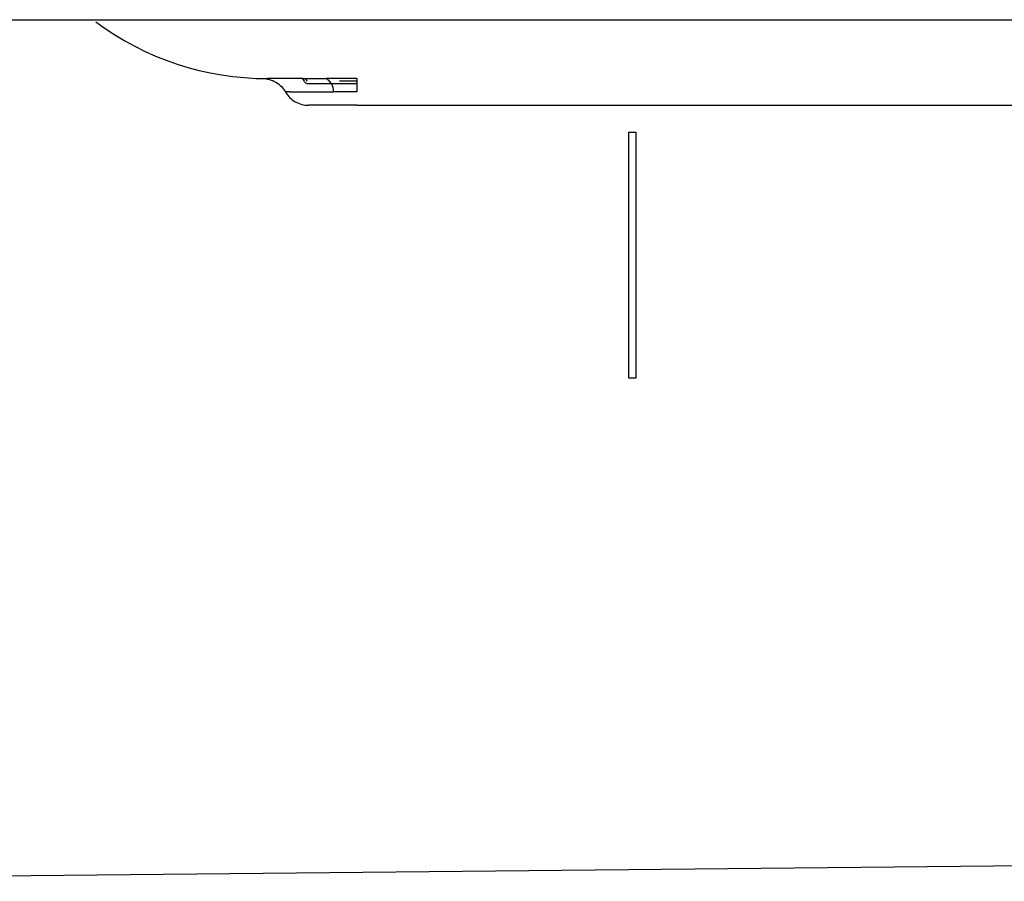
# Model space of a CAD drawing. Units: inches. Extents: x 0.4 to 16.6, y 0.2 to 10.8.
# Drawn here: x 7.9 to 8.1, y 6.6 to 6.7 of the extents above; entities that cross this region are included whole.
import ezdxf

# ---------------------------------------------------------------- set-up
doc = ezdxf.new("R2010")
doc.units = ezdxf.units.IN
doc.header["$MEASUREMENT"] = 0

msp = doc.modelspace()

# ---------------------------------------------------------------- linework, layer by layer
at = {"color": 7, "linetype": 'Continuous', "lineweight": 25}
for p, q in [((7.708658745295304, 6.683378315604484), (8.140948411380462, 6.683378315604484)), ((7.991578543850407, 6.674739918044007), (7.991837844737884, 6.674323820350941)), ((7.991732712188472, 6.674716898250941), (7.995080915473554, 6.674716898250941)), ((7.992029681382663, 6.674716898350941), (7.992261166437883, 6.674323197450941)), ((7.999606727937884, 6.674722598847517), (7.999606727937884, 6.672751508551283)), ((7.999606727937884, 6.670779890450942), (8.113779956337883, 6.670779890450942)), ((8.039652290437884, 6.666842882555001), (8.040663527658102, 6.666842882553274)), ((8.039652290402016, 6.630622410051727), (8.039652290402016, 6.666842882551728)), ((8.040663527658102, 6.666842882553274), (8.040663527637884, 6.630622410051727)), ((8.040663527637884, 6.630622410051727), (8.039652290437884, 6.630622410051727)), ((7.862444168431947, 6.556606662051728), (8.262886189922906, 6.56054366989976))]:
    msp.add_line(p, q, dxfattribs=at)
for centre, radius, start, end in [((7.986458121837885, 6.717236583350941), 0.04251968509999991, 233.5207469092774, 269.9999999897097), ((7.994060542861405, 6.67284466464382), 0.00213223337924046, 357.412216672555, 61.40948981834271)]:
    msp.add_arc(centre, radius, start, end, dxfattribs=at)
for points, knots in [([(7.985761889837883, 6.674722598850941), (7.986409165146217, 6.67471199869881), (7.987098691764952, 6.674529902855467), (7.988291961175406, 6.673827146129152), (7.988785599883018, 6.673312435882026), (7.989108768837884, 6.672751508550941)], [0, 0, 0, 0, 0.5, 0.5, 1, 1, 1, 1]), ([(7.991732712237884, 6.674716898250941), (7.991111095781909, 6.674716898250941), (7.99044044938317, 6.674716898250941), (7.989141877389262, 6.674716898250941), (7.988517977485358, 6.674716898250941), (7.987488049654655, 6.674716898250941), (7.987085506178802, 6.674716898250941), (7.986571413383354, 6.674716898250941), (7.986458121838028, 6.674716898250941), (7.986458121838028, 6.674716898250941)], [0, 0, 0, 0, 0.25, 0.25, 0.5, 0.5, 0.75, 0.75, 1, 1, 1, 1]), ([(7.992520113737884, 6.673929496750941), (7.992388776373589, 6.673929496750941), (7.992247992191393, 6.673964720627991), (7.99200421112997, 6.674105616127834), (7.991903409551165, 6.674210018955513), (7.991837844737884, 6.674323820350941)], [0, 0, 0, 0, 0.5, 0.5, 1, 1, 1, 1]), ([(7.999606727937884, 6.673929496750941), (7.999462407637871, 6.673929496750941), (7.999174187021914, 6.673929496750941), (7.998743547335678, 6.673929496750941), (7.998232705042746, 6.673929496750941), (7.997645670143351, 6.673929496750941), (7.996759994918799, 6.673929496750941), (7.995693158816906, 6.673929496750941), (7.994560094829785, 6.673929496750941), (7.993639390502834, 6.673929496750941), (7.993087522719781, 6.673929496750941), (7.992785140174972, 6.673929496750941), (7.992631420076687, 6.673929496750941), (7.9925372744519, 6.673929496750941), (7.992525842850323, 6.673929496750941), (7.992520113741202, 6.673929496750941)], [0, 0, 0, 0, 0.03893030689753454, 0.0777473233672974, 0.1165947860112107, 0.1782895648669233, 0.2401671422792619, 0.3687248870722757, 0.5000108115642572, 0.6312967360562532, 0.7598544808492584, 0.8215492812910332, 0.8834268804823788, 0.9415777292604824, 1, 1, 1, 1]), ([(7.99960672803452, 6.674722598803515), (7.999350155884255, 6.674722536328913), (7.998838368803305, 6.674722411710187), (7.998074033468141, 6.674721465354253), (7.997315672678555, 6.674720127016061), (7.996563580222139, 6.674718633859564), (7.995816728350768, 6.67471725859599), (7.995326600745173, 6.674717018568808), (7.995080915622614, 6.674716898250941)], [0, 0, 0, 0, 0.1674384982556513, 0.3339912775898444, 0.5000894385810646, 0.6661676213952014, 0.8326606216103654, 1, 1, 1, 1]), ([(7.989108768837884, 6.672751508550941), (7.989436592813243, 6.672182501482744), (7.989940600700713, 6.671660487313403), (7.991159506029827, 6.67095600981179), (7.991863426961942, 6.670779890450942), (7.992520113737884, 6.670779890450942)], [0, 0, 0, 0, 0.5, 0.5, 1, 1, 1, 1]), ([(7.989682035515727, 6.672748394385486), (7.990181324987374, 6.672748394385486), (7.99104221198693, 6.672748394385486), (7.993327427861528, 6.672748394385486), (7.994740042266718, 6.672748394385486), (7.996190601858363, 6.672748394385486)], [0, 0, 0, 0, 0.5, 0.5, 1, 1, 1, 1]), ([(7.999606727937884, 6.670779890450942), (7.99877156244254, 6.670779890450942), (7.997870523334486, 6.670779890450942), (7.99612584214, 6.670779890450942), (7.995287608723951, 6.670779890450942), (7.993903861229803, 6.670779890450942), (7.993363028645252, 6.670779890450942), (7.99267232527273, 6.670779890450942), (7.992520113737944, 6.670779890450942), (7.992520113737944, 6.670779890450942)], [0, 0, 0, 0, 0.25, 0.25, 0.5, 0.5, 0.75, 0.75, 1, 1, 1, 1])]:
    msp.add_open_spline(points, degree=3, knots=knots, dxfattribs=at)
for points in [[(7.999606727937884, 6.674323820350941), (7.998743138737884, 6.674323820350941), (7.997894725737883, 6.674323197450941), (7.997078350937883, 6.674323197450941)], [(7.989682035519277, 6.672748394378986), (7.98928517959701, 6.672749432295216), (7.989109367039537, 6.672750470358996), (7.989108768891846, 6.672751508569524)], [(7.999606727937884, 6.672751508569524), (7.998511821063614, 6.672750470358996), (7.997341725428258, 6.672749432295216), (7.996190601859583, 6.672748394378986)]]:
    msp.add_open_spline(points, degree=3, dxfattribs=at)

doc.saveas('drawing.dxf')
